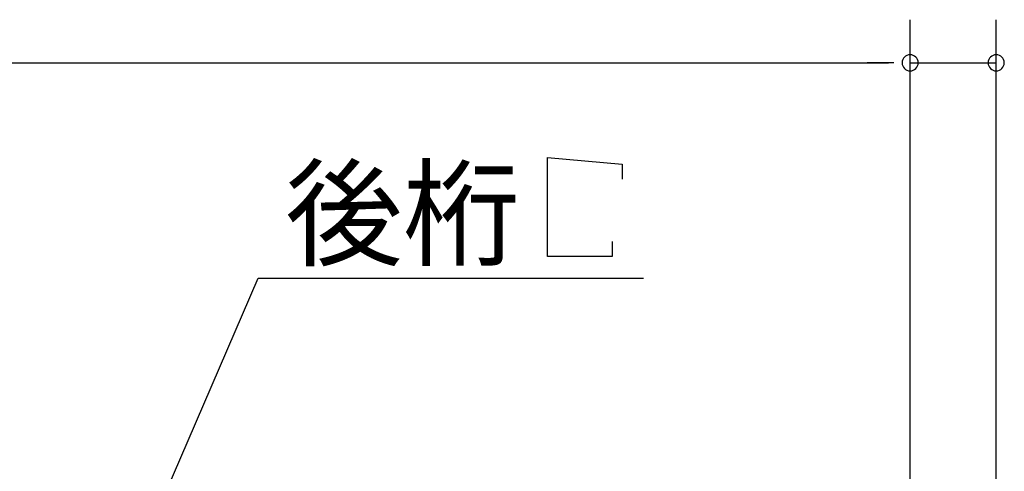
# Model space of a CAD drawing. Extents: x 868 to 32764, y 310 to 22484.
# Drawn here: x 28352 to 30182, y 18851 to 19690 of the extents above; entities that cross this region are included whole.
import ezdxf

# ---------------------------------------------------------------- set-up
doc = ezdxf.new("R2010")
doc.units = 0
doc.header["$LTSCALE"] = 80
doc.layers.add('HIKIDASHI', color=6, linetype='CONTINUOUS')
doc.layers.add('SUNPOU', color=4, linetype='CONTINUOUS')
doc.styles.add('01', font='ROMANS', dxfattribs={"height": 3, "bigfont": 'BIGFONT'})

msp = doc.modelspace()

# ---------------------------------------------------------------- linework, layer by layer
at = {"layer": 'HIKIDASHI'}
for p, q in [((29333, 19433.8), (29471.4, 19421.8)), ((29333, 19249.8), (29333, 19433.8)), ((29471.4, 19421.8), (29471.4, 19393.8)), ((29453, 19277.8), (29453, 19249.8)), ((29453, 19249.8), (29333, 19249.8)), ((28497.6, 18520), (28795.1, 19209.8)), ((28795.1, 19209.8), (29511.6, 19209.8))]:
    msp.add_line(p, q, dxfattribs=at)
at = {"layer": 'SUNPOU'}
for p, q in [((30006.9, 18729), (30006.9, 19689.8)), ((30006.9, 18729), (30006.9, 19689.8)), ((30166.9, 18809), (30166.9, 19689.8)), ((13246.9, 19609.8), (29966.9, 19609.8)), ((29966.9, 19609.8), (29926.9, 19609.8)), ((29976.9, 19609.8), (29946.9, 19609.8)), ((29976.9, 19609.8), (29946.9, 19609.8)), ((30006.9, 19609.8), (30166.9, 19609.8))]:
    msp.add_line(p, q, dxfattribs=at)
for centre, start, end in [((30006.9, 19609.8), 0, 180), ((30006.9, 19609.8), 0, 180), ((30166.9, 19609.8), 0, 180), ((30006.9, 19609.8), 180, 0), ((30006.9, 19609.8), 180, 0), ((30166.9, 19609.8), 180, 0)]:
    msp.add_arc(centre, 15, start, end, dxfattribs=at)

# ---------------------------------------------------------------- texts
at = {"layer": 'HIKIDASHI', "style": '01'}
msp.add_text('後桁', height=160, dxfattribs=at).set_placement((28845.6, 19249.8))

doc.saveas('drawing.dxf')
